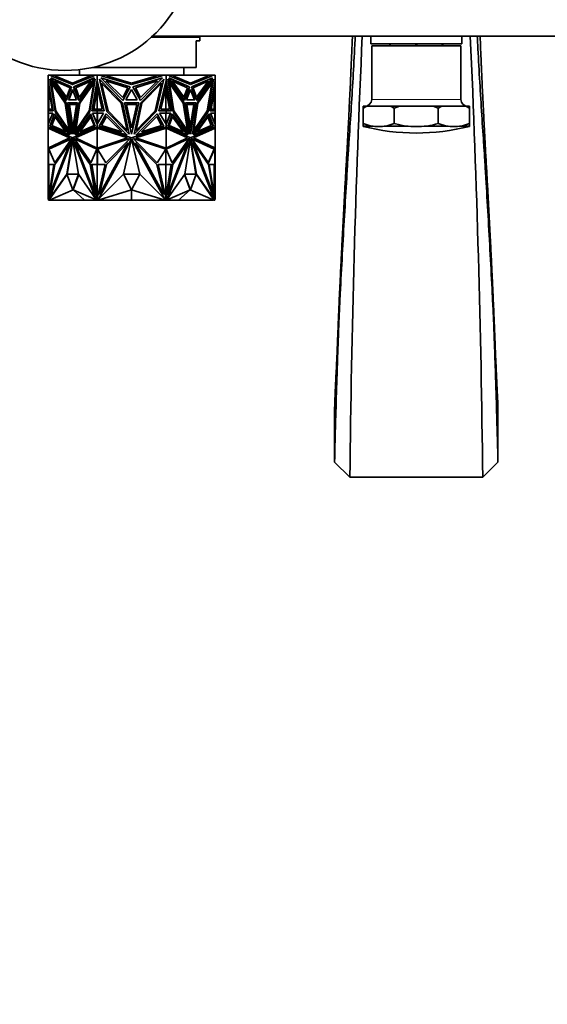
# Model space of a CAD drawing. Units: millimetres. Extents: x 0 to 1478, y 0 to 1758.
# Drawn here: x 616 to 755, y 439 to 699 of the extents above; entities that cross this region are included whole.
import ezdxf
from ezdxf import colors
from ezdxf.entities.mleader import LeaderData, LeaderLine
from ezdxf.math import Vec2, Vec3

# ---------------------------------------------------------------- set-up
doc = ezdxf.new("R2010")
doc.units = ezdxf.units.MM
doc.layers.add('DV3_Défaut', color=7, linetype='Continuous')
doc.layers.add('Défaut', color=7, linetype='Continuous')

# ---------------------------------------------------------------- blocks, each defined once
blk = doc.blocks.new('_DOT')
at = {"color": 0}
blk.add_line((0, 0), (-1, 0), dxfattribs=at)
at = {"color": 0, "const_width": 0.333}
blk.add_lwpolyline([(-0.1665, 0, 1), (0.1665, 0, 1)], format="xyb", close=True, dxfattribs=at)
blk = doc.blocks.new('SE2')
at = {"layer": 'DV3_Défaut', "color": 7, "linetype": 'Continuous', "lineweight": 35}
for p, q in [((663.67, 694.5), (650.92, 694.5)), ((651.14, 694.7), (794.67, 694.7)), ((657.67, 694.5), (657.67, 694.7)), ((663.67, 693.5), (662.67, 693.5)), ((662.67, 686.5), (662.67, 693.5)), ((663.67, 693.5), (663.67, 694.5)), ((708.67, 694.7), (708.67, 692.7)), ((732.67, 692.7), (732.67, 694.7)), ((732.67, 692.7), (708.67, 692.7)), ((732.42, 692.2), (708.92, 692.2)), ((708.92, 692.2), (708.92, 678.07)), ((713.67, 692.2), (713.67, 692.7)), ((713.81, 692.2), (713.81, 692.7)), ((720.52, 692.2), (720.52, 692.7)), ((720.81, 692.2), (720.81, 692.7)), ((727.52, 692.2), (727.52, 692.7)), ((727.67, 692.2), (727.67, 692.7)), ((732.42, 678.07), (732.42, 692.2)), ((631.92, 685.92), (631.92, 684.5)), ((635.43, 686.5), (662.67, 686.5)), ((659.42, 684.5), (659.42, 686.5)), ((623.67, 684.5), (623.67, 683.06)), ((624.89, 684.5), (623.67, 684.5)), ((623.67, 675.02), (623.67, 683.06)), ((623.67, 683.06), (623.67, 683.06)), ((623.67, 683.06), (623.67, 683.06)), ((625.03, 675.02), (623.67, 683.06)), ((624.12, 683.36), (625.51, 674.87)), ((628.4, 677.15), (624.12, 683.36)), ((625.58, 674.87), (624.21, 683.23)), ((624.37, 683.76), (628.46, 677.82)), ((629.85, 681.37), (624.37, 683.76)), ((624.44, 684.3), (624.89, 684.5)), ((630.11, 681.96), (624.44, 684.3)), ((624.51, 684.3), (624.44, 684.3)), ((628.49, 677.89), (624.47, 683.72)), ((624.96, 684.5), (624.51, 684.3)), ((624.51, 684.3), (630.15, 681.97)), ((624.96, 684.5), (624.89, 684.5)), ((625.99, 684.5), (624.96, 684.5)), ((625.37, 682.96), (628.53, 678.6)), ((629.47, 681.09), (625.37, 682.96)), ((625.48, 684.27), (625.99, 684.5)), ((630.11, 682.36), (625.48, 684.27)), ((625.48, 682.91), (628.56, 678.66)), ((634.24, 684.5), (625.99, 684.5)), ((635.79, 684.3), (630.11, 681.96)), ((634.75, 684.27), (630.11, 682.36)), ((630.18, 682.36), (634.82, 684.27)), ((630.38, 681.37), (635.86, 683.76)), ((630.45, 681.37), (635.83, 683.72)), ((630.89, 681.09), (635, 682.96)), ((630.96, 681.09), (634.96, 682.91)), ((635.86, 683.76), (631.76, 677.82)), ((631.82, 677.15), (636.1, 683.36)), ((635, 682.96), (631.83, 678.6)), ((631.89, 677.15), (636.08, 683.23)), ((634.24, 684.5), (634.75, 684.27)), ((634.24, 684.5), (634.31, 684.5)), ((634.82, 684.27), (634.31, 684.5)), ((635.33, 684.5), (634.31, 684.5)), ((636.1, 683.36), (634.71, 674.87)), ((634.82, 684.27), (634.75, 684.27)), ((635.19, 675.02), (636.56, 683.06)), ((635.33, 684.5), (635.79, 684.3)), ((636.56, 684.5), (635.33, 684.5)), ((636.56, 684.5), (636.56, 683.06)), ((638.28, 684.5), (636.56, 684.5)), ((636.56, 683.06), (636.56, 683.06)), ((638.49, 675.02), (636.56, 683.06)), ((636.56, 682.65), (636.56, 683.06)), ((636.56, 683.05), (636.56, 682.78)), ((636.56, 682.78), (636.6, 682.89)), ((636.56, 682.66), (636.6, 682.89)), ((636.6, 682.89), (636.6, 682.89)), ((637.2, 683.36), (639.16, 674.87)), ((643.25, 677.15), (637.2, 683.36)), ((637.55, 683.76), (643.33, 677.82)), ((645.3, 681.37), (637.55, 683.76)), ((637.65, 684.3), (638.28, 684.5)), ((645.67, 681.96), (637.65, 684.3)), ((639.84, 684.5), (638.28, 684.5)), ((638.86, 682.96), (643.33, 678.6)), ((644.67, 681.09), (638.86, 682.96)), ((639.11, 684.27), (639.84, 684.5)), ((645.67, 682.36), (639.11, 684.27)), ((651.5, 684.5), (639.84, 684.5)), ((653.69, 684.3), (645.67, 681.96)), ((652.22, 684.27), (645.67, 682.36)), ((646.04, 681.37), (653.79, 683.76)), ((646.67, 681.09), (652.48, 682.96)), ((653.79, 683.76), (648, 677.82)), ((652.48, 682.96), (648, 678.6)), ((648.08, 677.15), (654.14, 683.36)), ((651.5, 684.5), (652.22, 684.27)), ((653.05, 684.5), (651.5, 684.5)), ((654.14, 683.36), (652.18, 674.87)), ((652.85, 675.02), (654.78, 683.06)), ((653.05, 684.5), (653.69, 684.3)), ((654.78, 684.5), (653.05, 684.5)), ((654.74, 682.89), (654.78, 682.78)), ((656.08, 675.02), (654.74, 682.89)), ((654.78, 684.5), (654.78, 683.06)), ((656, 684.5), (654.78, 684.5)), ((654.78, 683.06), (654.78, 682.65)), ((654.78, 683.06), (654.78, 683.06)), ((656.15, 675.02), (654.78, 683.06)), ((654.78, 683.05), (654.78, 682.78)), ((655.23, 683.36), (656.63, 674.87)), ((659.52, 677.15), (655.23, 683.36)), ((659.45, 677.15), (655.26, 683.23)), ((655.48, 683.76), (659.57, 677.82)), ((660.96, 681.37), (655.48, 683.76)), ((655.51, 683.72), (660.89, 681.37)), ((655.55, 684.3), (656, 684.5)), ((661.23, 681.96), (655.55, 684.3)), ((657.03, 684.5), (656, 684.5)), ((656.34, 682.96), (659.5, 678.6)), ((660.44, 681.09), (656.34, 682.96)), ((660.37, 681.09), (656.38, 682.91)), ((657.03, 684.5), (656.52, 684.27)), ((656.52, 684.27), (656.59, 684.27)), ((656.52, 684.27), (661.15, 682.36)), ((656.59, 684.27), (657.1, 684.5)), ((661.23, 682.36), (656.59, 684.27)), ((657.03, 684.5), (657.1, 684.5)), ((665.35, 684.5), (657.1, 684.5)), ((661.19, 681.97), (666.83, 684.3)), ((666.9, 684.3), (661.23, 681.96)), ((665.86, 684.27), (661.23, 682.36)), ((661.49, 681.37), (666.97, 683.76)), ((661.86, 681.09), (665.97, 682.96)), ((665.86, 682.91), (662.78, 678.66)), ((665.97, 682.96), (662.81, 678.6)), ((666.87, 683.72), (662.85, 677.89)), ((666.97, 683.76), (662.88, 677.82)), ((662.93, 677.15), (667.22, 683.36)), ((665.35, 684.5), (665.86, 684.27)), ((666.38, 684.5), (665.35, 684.5)), ((667.12, 683.23), (665.75, 674.87)), ((667.22, 683.36), (665.83, 674.87)), ((666.3, 675.02), (667.67, 683.06)), ((666.83, 684.3), (666.38, 684.5)), ((666.45, 684.5), (666.38, 684.5)), ((666.45, 684.5), (666.9, 684.3)), ((667.67, 684.5), (666.45, 684.5)), ((666.83, 684.3), (666.9, 684.3)), ((667.67, 684.5), (667.67, 683.06)), ((667.67, 683.06), (667.67, 683.06)), ((667.67, 675.02), (667.67, 683.06)), ((623.74, 682.64), (623.74, 681.3)), ((623.74, 681.3), (624.73, 675.49)), ((623.77, 680.89), (623.77, 681.14)), ((623.77, 680.89), (623.77, 675.49)), ((623.77, 680.89), (623.81, 680.72)), ((623.81, 680.89), (623.81, 680.72)), ((623.83, 680.79), (623.81, 680.72)), ((623.87, 680.55), (623.87, 675.49)), ((624.6, 682.36), (624.53, 682.36)), ((624.53, 682.36), (628.19, 677.04)), ((625.72, 675.04), (624.53, 682.36)), ((628.26, 677.04), (624.6, 682.36)), ((628.46, 677.82), (629.85, 681.37)), ((628.53, 678.6), (629.47, 681.09)), ((630.11, 680.71), (629.05, 677.98)), ((630.15, 680.62), (629.12, 677.98)), ((630.18, 682.36), (630.11, 682.36)), ((631.18, 677.98), (630.11, 680.71)), ((631.76, 677.82), (630.38, 681.37)), ((630.45, 681.37), (630.38, 681.37)), ((631.81, 677.89), (630.45, 681.37)), ((630.89, 681.09), (630.96, 681.09)), ((631.83, 678.6), (630.89, 681.09)), ((631.88, 678.66), (630.96, 681.09)), ((635.7, 682.36), (632.03, 677.04)), ((634.5, 675.04), (635.7, 682.36)), ((634.57, 675.04), (635.77, 682.36)), ((635.26, 675.02), (636.56, 682.65)), ((636.63, 681.3), (635.64, 675.49)), ((635.77, 682.36), (635.7, 682.36)), ((636.66, 681.07), (635.71, 675.49)), ((636.56, 682.78), (636.56, 682.66)), ((636.56, 682.65), (636.56, 682.66)), ((636.63, 682.78), (636.63, 681.3)), ((636.63, 681.3), (636.66, 681.3)), ((636.66, 680.89), (636.64, 680.97)), ((636.64, 675.49), (636.64, 680.97)), ((636.66, 682.65), (636.66, 680.89)), ((636.66, 680.89), (637.95, 675.49)), ((637.77, 682.36), (642.95, 677.04)), ((639.46, 675.04), (637.77, 682.36)), ((643.33, 677.82), (645.3, 681.37)), ((643.33, 678.6), (644.67, 681.09)), ((645.67, 680.71), (644.17, 677.98)), ((647.17, 677.98), (645.67, 680.71)), ((648, 677.82), (646.04, 681.37)), ((648, 678.6), (646.67, 681.09)), ((653.57, 682.36), (648.39, 677.04)), ((651.88, 675.04), (653.57, 682.36)), ((654.68, 680.89), (653.38, 675.49)), ((654.68, 680.89), (654.68, 682.65)), ((654.71, 681.3), (654.68, 681.3)), ((654.68, 681.07), (654.7, 680.97)), ((654.7, 680.97), (654.68, 680.89)), ((654.7, 680.97), (654.7, 680.96)), ((654.7, 680.96), (654.7, 675.49)), ((655.63, 675.49), (654.7, 680.96)), ((654.71, 682.78), (654.71, 681.3)), ((654.71, 681.3), (655.7, 675.49)), ((654.78, 682.66), (654.78, 682.78)), ((655.57, 682.36), (655.64, 682.36)), ((655.57, 682.36), (656.77, 675.04)), ((655.64, 682.36), (659.3, 677.04)), ((656.84, 675.04), (655.64, 682.36)), ((659.46, 678.66), (660.37, 681.09)), ((659.5, 678.6), (660.44, 681.09)), ((659.53, 677.89), (660.89, 681.37)), ((659.57, 677.82), (660.96, 681.37)), ((661.23, 680.71), (660.16, 677.98)), ((660.44, 681.09), (660.37, 681.09)), ((660.89, 681.37), (660.96, 681.37)), ((661.15, 682.36), (661.23, 682.36)), ((661.19, 680.62), (662.22, 677.98)), ((662.29, 677.98), (661.23, 680.71)), ((662.88, 677.82), (661.49, 681.37)), ((662.81, 678.6), (661.86, 681.09)), ((666.74, 682.36), (663.08, 677.04)), ((666.81, 682.36), (663.15, 677.04)), ((665.61, 675.04), (666.81, 682.36)), ((667.6, 681.3), (666.61, 675.49)), ((666.74, 682.36), (666.81, 682.36)), ((667.47, 675.49), (667.47, 680.55)), ((667.53, 680.72), (667.51, 680.79)), ((667.53, 680.89), (667.53, 680.72)), ((667.53, 680.72), (667.57, 680.89)), ((667.57, 681.14), (667.57, 680.89)), ((667.57, 680.89), (667.57, 675.49)), ((667.6, 682.63), (667.6, 681.3)), ((629.05, 677.98), (631.18, 677.98)), ((631.18, 677.98), (629.12, 677.98)), ((629.19, 677.98), (629.19, 677.98)), ((644.17, 677.98), (647.17, 677.98)), ((660.16, 677.98), (662.29, 677.98)), ((662.22, 677.98), (660.16, 677.98)), ((662.15, 677.98), (662.15, 677.98)), ((623.74, 675.49), (623.74, 675.02)), ((624.73, 675.49), (623.74, 675.49)), ((629.26, 669.91), (625.72, 675.04)), ((628.26, 677.04), (628.19, 677.04)), ((628.19, 677.04), (629.26, 669.91)), ((629.33, 669.91), (628.26, 677.04)), ((629.65, 668.87), (628.4, 677.15)), ((628.78, 677.14), (631.45, 677.14)), ((630.11, 668.86), (628.78, 677.14)), ((630.15, 669.08), (628.85, 677.14)), ((629.21, 676.74), (631.15, 676.74)), ((630.18, 670.53), (629.21, 676.74)), ((630.22, 670.76), (629.29, 676.74)), ((631.45, 677.14), (630.11, 668.86)), ((631.15, 676.74), (630.18, 670.53)), ((630.58, 668.87), (631.82, 677.15)), ((630.67, 669), (631.89, 677.15)), ((632.03, 677.04), (630.96, 669.91)), ((630.96, 669.91), (634.5, 675.04)), ((631.03, 669.91), (634.57, 675.04)), ((631.89, 677.15), (631.82, 677.15)), ((634.57, 675.04), (634.5, 675.04)), ((635.64, 675.49), (636.63, 675.49)), ((636.63, 675.49), (636.63, 675.02)), ((636.63, 675.49), (636.7, 675.49)), ((637.95, 675.49), (636.66, 675.49)), ((636.66, 675.49), (636.66, 675.02)), ((636.7, 675.49), (636.7, 675.49)), ((644.47, 669.91), (639.46, 675.04)), ((642.95, 677.04), (644.47, 669.91)), ((645.01, 668.87), (643.25, 677.15)), ((643.78, 677.14), (647.56, 677.14)), ((645.67, 668.86), (643.78, 677.14)), ((644.3, 676.74), (647.04, 676.74)), ((645.67, 670.53), (644.3, 676.74)), ((647.56, 677.14), (645.67, 668.86)), ((647.04, 676.74), (645.67, 670.53)), ((646.33, 668.87), (648.08, 677.15)), ((648.39, 677.04), (646.87, 669.91)), ((646.87, 669.91), (651.88, 675.04)), ((653.38, 675.49), (654.68, 675.49)), ((654.64, 675.49), (654.64, 675.49)), ((654.71, 675.49), (654.64, 675.49)), ((654.68, 675.02), (654.68, 675.49)), ((654.71, 675.49), (654.71, 675.02)), ((655.7, 675.49), (654.71, 675.49)), ((656.77, 675.04), (656.84, 675.04)), ((656.77, 675.04), (660.31, 669.91)), ((660.38, 669.91), (656.84, 675.04)), ((659.3, 677.04), (660.38, 669.91)), ((659.45, 677.15), (659.52, 677.15)), ((660.67, 669), (659.45, 677.15)), ((660.76, 668.87), (659.52, 677.15)), ((659.89, 677.14), (662.56, 677.14)), ((661.23, 668.86), (659.89, 677.14)), ((660.19, 676.74), (662.12, 676.74)), ((661.15, 670.53), (660.19, 676.74)), ((662.05, 676.74), (661.12, 670.76)), ((662.12, 676.74), (661.15, 670.53)), ((662.49, 677.14), (661.19, 669.08)), ((662.56, 677.14), (661.23, 668.86)), ((661.69, 668.87), (662.93, 677.15)), ((663.08, 677.04), (662, 669.91)), ((663.15, 677.04), (662.08, 669.91)), ((662.08, 669.91), (665.61, 675.04)), ((663.08, 677.04), (663.15, 677.04)), ((666.61, 675.49), (667.6, 675.49)), ((667.6, 675.49), (667.6, 675.02)), ((707.63, 676.26), (706.67, 676.26)), ((706.67, 676.26), (706.67, 675.78)), ((706.67, 675.78), (707.63, 676.26)), ((706.67, 671.72), (706.67, 675.78)), ((713.9, 676.26), (707.63, 676.26)), ((716.24, 676.26), (713.9, 676.26)), ((713.9, 676.26), (714.87, 675.78)), ((714.87, 675.78), (716.24, 676.26)), ((714.87, 671.72), (714.87, 675.78)), ((725.1, 676.26), (716.24, 676.26)), ((727.43, 676.26), (725.1, 676.26)), ((725.1, 676.26), (726.47, 675.78)), ((726.47, 675.78), (727.43, 676.26)), ((726.47, 671.72), (726.47, 675.78)), ((733.7, 676.26), (727.43, 676.26)), ((734.67, 676.26), (733.7, 676.26)), ((733.7, 676.26), (734.67, 675.78)), ((734.67, 675.78), (734.67, 676.26)), ((734.67, 671.72), (734.67, 675.78)), ((623.67, 675.02), (623.67, 675.02)), ((623.67, 675.02), (623.67, 674.47)), ((623.77, 675.02), (623.67, 675.02)), ((623.67, 675.02), (625.03, 675.02)), ((623.74, 674.47), (623.67, 674.47)), ((623.67, 674.47), (623.67, 674.47)), ((623.67, 674.47), (623.67, 674.47)), ((623.67, 674.47), (623.67, 671.51)), ((623.67, 674.47), (624.89, 674.47)), ((624.89, 674.47), (623.67, 671.51)), ((623.74, 675.02), (625.03, 675.02)), ((623.74, 671.69), (623.74, 674.47)), ((623.77, 675.02), (623.77, 675.02)), ((623.81, 675.02), (623.81, 675.02)), ((625.36, 674.24), (624.1, 670.98)), ((624.17, 670.98), (625.4, 674.18)), ((624.59, 671.21), (625.49, 673.58)), ((624.66, 671.21), (625.54, 673.51)), ((629.3, 668.68), (625.36, 674.24)), ((625.49, 673.58), (628.35, 669.55)), ((625.58, 674.87), (625.51, 674.87)), ((625.51, 674.87), (629.65, 668.87)), ((629.63, 669), (625.58, 674.87)), ((634.71, 674.87), (630.58, 668.87)), ((630.93, 668.68), (634.87, 674.24)), ((631.03, 668.72), (634.89, 674.18)), ((634.87, 673.58), (632.01, 669.55)), ((634.9, 673.51), (632.12, 669.59)), ((634.87, 674.24), (636.12, 670.98)), ((635.78, 671.21), (634.87, 673.58)), ((636.56, 675.02), (635.19, 675.02)), ((636.63, 675.02), (635.26, 675.02)), ((635.33, 675.02), (635.33, 675.02)), ((635.41, 674.47), (635.34, 674.47)), ((636.56, 674.47), (635.34, 674.47)), ((635.34, 674.47), (636.56, 671.51)), ((635.41, 674.47), (636.56, 671.68)), ((636.56, 674.47), (635.41, 674.47)), ((636.56, 675.02), (636.56, 675.02)), ((636.56, 675.02), (638.49, 675.02)), ((636.56, 675.02), (636.56, 674.47)), ((636.56, 674.47), (638.28, 674.47)), ((638.28, 674.47), (636.56, 671.51)), ((636.56, 674.47), (636.56, 674.47)), ((636.6, 674.47), (636.56, 674.47)), ((636.56, 674.47), (636.56, 674.47)), ((636.56, 674.47), (636.56, 674.47)), ((636.56, 674.47), (636.56, 674.47)), ((636.6, 674.47), (636.56, 674.47)), ((636.63, 675.02), (636.66, 675.02)), ((636.63, 671.63), (636.63, 674.47)), ((636.66, 671.68), (636.66, 674.47)), ((638.94, 674.24), (637.17, 670.98)), ((637.75, 671.21), (639.04, 673.58)), ((644.52, 668.68), (638.94, 674.24)), ((639.04, 673.58), (643.08, 669.55)), ((639.16, 674.87), (645.01, 668.87)), ((652.18, 674.87), (646.33, 668.87)), ((646.82, 668.68), (652.4, 674.24)), ((652.3, 673.58), (648.26, 669.55)), ((653.59, 671.21), (652.3, 673.58)), ((652.4, 674.24), (654.17, 670.98)), ((654.78, 675.02), (652.85, 675.02)), ((654.78, 674.47), (653.06, 674.47)), ((653.06, 674.47), (654.78, 671.51)), ((654.71, 675.02), (654.68, 675.02)), ((654.68, 674.47), (654.68, 671.68)), ((654.71, 675.02), (656.08, 675.02)), ((654.71, 671.63), (654.71, 674.47)), ((654.78, 674.47), (654.74, 674.47)), ((654.78, 674.47), (654.74, 674.47)), ((655.93, 674.47), (654.74, 671.58)), ((654.78, 675.02), (654.78, 675.02)), ((654.78, 675.02), (654.78, 674.47)), ((654.78, 675.02), (656.15, 675.02)), ((654.78, 674.47), (654.78, 674.47)), ((654.78, 674.47), (654.78, 674.47)), ((654.78, 674.47), (656, 674.47)), ((656, 674.47), (654.78, 671.51)), ((654.78, 674.47), (654.78, 674.47)), ((654.78, 674.47), (654.78, 674.47)), ((655.93, 674.47), (654.78, 674.47)), ((656.47, 674.24), (655.21, 670.98)), ((655.56, 671.21), (656.47, 673.58)), ((655.93, 674.47), (656, 674.47)), ((656, 675.02), (656, 675.02)), ((660.31, 668.72), (656.44, 674.18)), ((656.44, 673.51), (659.22, 669.59)), ((660.41, 668.68), (656.47, 674.24)), ((656.47, 673.58), (659.33, 669.55)), ((656.63, 674.87), (660.76, 668.87)), ((665.83, 674.87), (661.69, 668.87)), ((665.75, 674.87), (661.71, 669)), ((662.04, 668.68), (665.98, 674.24)), ((665.84, 673.58), (662.98, 669.55)), ((665.75, 674.87), (665.83, 674.87)), ((666.68, 671.21), (665.8, 673.51)), ((666.75, 671.21), (665.84, 673.58)), ((665.94, 674.18), (667.17, 670.98)), ((665.98, 674.24), (667.24, 670.98)), ((667.67, 675.02), (666.3, 675.02)), ((667.6, 675.02), (666.3, 675.02)), ((667.67, 674.47), (666.45, 674.47)), ((666.45, 674.47), (667.67, 671.51)), ((667.53, 675.02), (667.53, 675.02)), ((667.57, 675.02), (667.57, 675.02)), ((667.67, 675.02), (667.57, 675.02)), ((667.6, 674.47), (667.67, 674.47)), ((667.6, 671.69), (667.6, 674.47)), ((667.67, 675.02), (667.67, 675.02)), ((667.67, 675.02), (667.67, 674.47)), ((667.67, 674.47), (667.67, 674.47)), ((667.67, 674.47), (667.67, 671.51)), ((667.67, 674.47), (667.67, 674.47)), ((623.67, 671.51), (623.67, 671.51)), ((623.67, 671.51), (623.67, 670.84)), ((623.67, 671.51), (623.67, 671.51)), ((623.67, 670.84), (623.67, 670.46)), ((623.67, 670.84), (623.67, 670.84)), ((630.11, 667.92), (623.67, 670.84)), ((623.67, 670.84), (623.67, 670.84)), ((623.67, 670.46), (623.67, 665.25)), ((623.67, 670.46), (623.67, 670.46)), ((623.67, 670.46), (623.67, 670.46)), ((623.67, 670.46), (623.77, 670.44)), ((623.67, 670.46), (629.33, 667.89)), ((623.74, 670.45), (623.74, 670.81)), ((623.77, 670.44), (623.77, 670.44)), ((623.77, 670.44), (629.4, 667.89)), ((624.17, 670.98), (624.1, 670.98)), ((624.1, 670.98), (629.3, 668.68)), ((624.17, 670.98), (629.27, 668.72)), ((628.35, 669.55), (624.59, 671.21)), ((624.59, 671.21), (624.66, 671.21)), ((628.32, 669.59), (624.66, 671.21)), ((629.33, 669.91), (629.26, 669.91)), ((636.56, 670.84), (630.11, 667.92)), ((636.56, 670.81), (630.18, 667.92)), ((630.89, 667.89), (636.56, 670.46)), ((636.12, 670.98), (630.93, 668.68)), ((631.03, 669.91), (630.96, 669.91)), ((632.01, 669.55), (635.78, 671.21)), ((636.56, 671.51), (636.56, 671.68)), ((636.56, 671.68), (636.56, 671.67)), ((636.56, 671.67), (636.56, 671.63)), ((636.56, 671.67), (636.6, 671.58)), ((636.56, 671.51), (636.56, 671.63)), ((636.56, 671.63), (636.6, 671.58)), ((636.56, 671.51), (636.56, 670.84)), ((636.56, 671.51), (636.56, 671.51)), ((645.67, 667.92), (636.56, 670.84)), ((636.56, 670.84), (636.56, 670.84)), ((636.56, 670.82), (636.56, 670.84)), ((636.56, 670.84), (636.56, 670.81)), ((636.56, 670.82), (636.6, 670.83)), ((636.6, 670.83), (636.56, 670.81)), ((636.56, 670.82), (636.56, 670.81)), ((636.56, 670.81), (636.56, 670.81)), ((636.56, 670.46), (636.56, 670.46)), ((636.56, 670.46), (644.56, 667.89)), ((636.56, 670.46), (636.56, 665.25)), ((636.6, 671.58), (636.6, 671.58)), ((636.6, 670.83), (636.6, 670.83)), ((636.63, 670.82), (636.63, 670.44)), ((636.66, 670.46), (636.65, 670.46)), ((636.65, 670.46), (636.65, 670.43)), ((636.66, 670.81), (636.66, 670.46)), ((637.17, 670.98), (644.52, 668.68)), ((643.08, 669.55), (637.75, 671.21)), ((654.78, 670.84), (645.67, 667.92)), ((646.77, 667.89), (654.78, 670.46)), ((654.17, 670.98), (646.82, 668.68)), ((648.26, 669.55), (653.59, 671.21)), ((654.68, 670.46), (654.68, 670.81)), ((654.69, 670.46), (654.68, 670.46)), ((654.69, 670.43), (654.69, 670.46)), ((654.71, 670.44), (654.71, 670.82)), ((654.74, 671.58), (654.78, 671.63)), ((654.74, 670.83), (654.78, 670.82)), ((654.78, 670.81), (654.74, 670.83)), ((654.74, 670.44), (654.74, 670.44)), ((654.74, 670.44), (654.74, 670.44)), ((654.78, 671.68), (654.78, 671.51)), ((654.78, 671.63), (654.78, 671.67)), ((654.78, 671.51), (654.78, 671.63)), ((654.78, 671.51), (654.78, 671.51)), ((654.78, 671.51), (654.78, 670.84)), ((654.78, 670.84), (654.78, 670.82)), ((654.78, 670.81), (654.78, 670.84)), ((661.23, 667.92), (654.78, 670.84)), ((654.78, 670.84), (654.78, 670.84)), ((654.78, 670.81), (654.78, 670.82)), ((661.15, 667.92), (654.78, 670.81)), ((654.78, 670.81), (654.78, 670.81)), ((654.78, 670.46), (654.78, 665.25)), ((654.78, 670.46), (654.78, 670.46)), ((654.78, 670.46), (660.44, 667.89)), ((655.21, 670.98), (660.41, 668.68)), ((659.33, 669.55), (655.56, 671.21)), ((660.31, 669.91), (660.38, 669.91)), ((667.67, 670.84), (661.23, 667.92)), ((661.94, 667.89), (667.57, 670.44)), ((662, 669.91), (662.08, 669.91)), ((662.01, 667.89), (667.67, 670.46)), ((667.24, 670.98), (662.04, 668.68)), ((667.17, 670.98), (662.07, 668.72)), ((662.98, 669.55), (666.75, 671.21)), ((663.02, 669.59), (666.68, 671.21)), ((666.75, 671.21), (666.68, 671.21)), ((667.17, 670.98), (667.24, 670.98)), ((667.57, 670.44), (667.67, 670.46)), ((667.6, 670.81), (667.6, 670.45)), ((667.67, 671.51), (667.67, 670.84)), ((667.67, 671.51), (667.67, 671.51)), ((667.67, 670.46), (667.67, 670.84)), ((667.67, 670.84), (667.67, 670.84)), ((667.67, 670.46), (667.67, 670.46)), ((667.67, 670.46), (667.67, 665.25)), ((667.67, 670.46), (667.67, 670.46)), ((667.67, 670.46), (667.67, 670.46)), ((706.67, 671.72), (706.67, 671.01)), ((708.79, 671.01), (706.67, 671.72)), ((706.67, 671.01), (708.79, 671.01)), ((706.67, 670.94), (706.67, 671.01)), ((714.87, 671.72), (712.75, 671.01)), ((712.75, 671.01), (717.87, 671.01)), ((717.87, 671.01), (714.87, 671.72)), ((723.47, 671.01), (728.59, 671.01)), ((728.59, 671.01), (726.47, 671.72)), ((734.67, 671.72), (732.55, 671.01)), ((732.55, 671.01), (734.67, 671.01)), ((734.67, 671.01), (734.67, 671.72)), ((734.67, 670.94), (734.67, 671.01)), ((629.33, 667.89), (623.67, 665.25)), ((629.4, 667.89), (623.77, 665.26)), ((629.88, 667.73), (623.83, 664.91)), ((629.86, 667.69), (623.9, 664.91)), ((623.94, 651.73), (630.11, 667.67)), ((625.42, 661.32), (629.84, 667.63)), ((630.11, 667.67), (628.58, 658.38)), ((630.18, 667.25), (628.72, 658.38)), ((629.4, 667.89), (629.33, 667.89)), ((629.84, 667.63), (629.88, 667.73)), ((630.18, 667.92), (630.11, 667.92)), ((630.12, 667.67), (630.11, 667.67)), ((630.12, 667.67), (631.65, 658.38)), ((630.19, 667.67), (630.12, 667.67)), ((636.29, 651.73), (630.12, 667.67)), ((636.36, 651.73), (630.19, 667.67)), ((630.53, 667.63), (630.49, 667.73)), ((630.49, 667.73), (636.54, 664.91)), ((634.95, 661.32), (630.53, 667.63)), ((630.53, 667.63), (630.6, 667.63)), ((630.6, 667.63), (630.57, 667.69)), ((634.98, 661.38), (630.6, 667.63)), ((636.56, 665.25), (630.89, 667.89)), ((644.56, 667.89), (636.56, 665.25)), ((645.24, 667.73), (636.68, 664.91)), ((636.94, 651.73), (645.67, 667.67)), ((638.93, 661.32), (645.18, 667.63)), ((645.67, 667.67), (643.5, 658.38)), ((645.18, 667.63), (645.24, 667.73)), ((645.67, 667.59), (645.63, 667.52)), ((645.67, 667.67), (647.84, 658.38)), ((654.4, 651.73), (645.67, 667.67)), ((645.71, 667.52), (645.67, 667.59)), ((646.16, 667.63), (646.1, 667.73)), ((646.1, 667.73), (654.66, 664.91)), ((652.41, 661.32), (646.16, 667.63)), ((654.78, 665.25), (646.77, 667.89)), ((660.44, 667.89), (654.78, 665.25)), ((660.85, 667.73), (654.8, 664.91)), ((654.98, 651.73), (661.15, 667.67)), ((655.05, 651.73), (661.22, 667.67)), ((656.36, 661.38), (660.74, 667.63)), ((656.39, 661.32), (660.81, 667.63)), ((661.22, 667.67), (659.69, 658.38)), ((660.74, 667.63), (660.76, 667.69)), ((660.81, 667.63), (660.74, 667.63)), ((660.81, 667.63), (660.85, 667.73)), ((661.15, 667.92), (661.23, 667.92)), ((661.15, 667.67), (661.22, 667.67)), ((661.15, 667.25), (662.62, 658.38)), ((661.22, 667.67), (661.23, 667.67)), ((661.23, 667.67), (662.76, 658.38)), ((667.4, 651.73), (661.23, 667.67)), ((661.5, 667.63), (661.46, 667.73)), ((661.46, 667.73), (667.51, 664.91)), ((661.47, 667.69), (667.44, 664.91)), ((665.92, 661.32), (661.5, 667.63)), ((661.94, 667.89), (662.01, 667.89)), ((667.57, 665.26), (661.94, 667.89)), ((667.67, 665.25), (662.01, 667.89)), ((623.77, 665.26), (623.67, 665.25)), ((623.67, 665.25), (623.67, 665.25)), ((623.67, 665.25), (623.67, 660.92)), ((623.67, 665.25), (623.67, 665.25)), ((623.74, 660.9), (623.74, 665.26)), ((623.77, 665.26), (623.77, 665.26)), ((623.83, 664.91), (623.9, 664.91)), ((623.83, 664.91), (625.42, 661.32)), ((623.9, 664.91), (625.46, 661.38)), ((624.12, 652.95), (629.4, 666.59)), ((624.19, 652.95), (629.47, 666.59)), ((629.4, 666.59), (625.43, 660.92)), ((629.47, 666.59), (629.4, 666.59)), ((630.9, 666.59), (630.83, 666.59)), ((630.83, 666.59), (634.8, 660.92)), ((636.11, 652.95), (630.83, 666.59)), ((630.9, 666.59), (634.87, 660.92)), ((636.54, 664.91), (634.95, 661.32)), ((636.56, 665.25), (636.56, 665.25)), ((636.63, 665.27), (636.63, 660.9)), ((636.65, 665.28), (636.65, 665.25)), ((636.65, 665.25), (636.66, 665.25)), ((636.66, 665.25), (636.66, 660.9)), ((636.68, 664.91), (638.93, 661.32)), ((636.7, 664.92), (636.7, 664.89)), ((637.19, 652.95), (644.66, 666.59)), ((644.66, 666.59), (639.04, 660.92)), ((646.68, 666.59), (652.3, 660.92)), ((654.15, 652.95), (646.68, 666.59)), ((654.66, 664.91), (652.41, 661.32)), ((654.64, 664.89), (654.64, 664.92)), ((654.68, 665.25), (654.69, 665.25)), ((654.68, 660.9), (654.68, 665.25)), ((654.69, 665.25), (654.69, 665.28)), ((654.71, 660.9), (654.71, 665.27)), ((654.74, 665.26), (654.74, 665.26)), ((654.74, 665.26), (654.74, 665.26)), ((654.78, 665.25), (654.78, 665.25)), ((654.8, 664.91), (656.39, 661.32)), ((655.23, 652.95), (660.51, 666.59)), ((660.44, 666.59), (656.47, 660.92)), ((660.51, 666.59), (656.54, 660.92)), ((660.44, 666.59), (660.51, 666.59)), ((661.87, 666.59), (661.94, 666.59)), ((667.15, 652.95), (661.87, 666.59)), ((661.94, 666.59), (665.91, 660.92)), ((667.22, 652.95), (661.94, 666.59)), ((667.44, 664.91), (665.88, 661.38)), ((667.51, 664.91), (665.92, 661.32)), ((667.51, 664.91), (667.44, 664.91)), ((667.67, 665.25), (667.57, 665.26)), ((667.6, 665.26), (667.6, 660.9)), ((667.67, 665.25), (667.67, 660.92)), ((667.67, 665.25), (667.67, 665.25)), ((667.67, 665.25), (667.67, 665.25)), ((667.67, 665.25), (667.67, 665.25)), ((623.74, 660.92), (623.67, 660.92)), ((623.67, 660.92), (623.67, 652.95)), ((625.23, 660.9), (623.74, 660.9)), ((623.76, 651.92), (625.23, 660.9)), ((623.77, 660.9), (623.77, 652.26)), ((623.77, 660.9), (623.77, 660.9)), ((623.77, 660.9), (623.81, 660.9)), ((623.81, 660.9), (623.81, 660.9)), ((623.81, 660.9), (623.87, 660.9)), ((623.87, 652.61), (623.87, 660.9)), ((625.43, 660.92), (624.12, 652.95)), ((634.87, 660.92), (634.8, 660.92)), ((634.8, 660.92), (636.11, 652.95)), ((634.87, 660.92), (636.18, 652.95)), ((636.63, 660.9), (635.13, 660.9)), ((635.13, 660.9), (636.61, 651.92)), ((635.21, 660.9), (636.66, 652.08)), ((636.63, 660.9), (636.66, 660.9)), ((636.64, 660.9), (636.66, 660.9)), ((636.64, 660.9), (636.64, 652.18)), ((636.66, 652.26), (638.67, 660.9)), ((638.67, 660.9), (636.66, 660.9)), ((639.04, 660.92), (637.19, 652.95)), ((652.3, 660.92), (654.15, 652.95)), ((654.68, 660.9), (652.67, 660.9)), ((652.67, 660.9), (654.68, 652.26)), ((654.68, 660.9), (654.7, 660.9)), ((654.71, 660.9), (654.68, 660.9)), ((654.7, 652.18), (654.7, 660.9)), ((654.7, 652.18), (656.13, 660.9)), ((656.2, 660.9), (654.71, 660.9)), ((654.73, 651.92), (656.2, 660.9)), ((656.47, 660.92), (655.16, 652.95)), ((656.54, 660.92), (655.23, 652.95)), ((656.47, 660.92), (656.54, 660.92)), ((665.91, 660.92), (667.22, 652.95)), ((667.6, 660.9), (666.11, 660.9)), ((666.11, 660.9), (667.58, 651.92)), ((667.47, 660.9), (667.53, 660.9)), ((667.47, 660.9), (667.47, 652.61)), ((667.53, 660.9), (667.57, 660.9)), ((667.53, 660.9), (667.53, 660.9)), ((667.57, 652.26), (667.57, 660.9)), ((667.57, 660.9), (667.57, 660.9)), ((667.6, 660.92), (667.67, 660.92)), ((667.67, 660.92), (667.67, 652.95)), ((628.58, 658.38), (623.94, 651.73)), ((628.67, 658.32), (624.15, 651.84)), ((628.72, 658.38), (628.58, 658.38)), ((628.65, 658.38), (630.18, 654.25)), ((631.65, 658.38), (628.65, 658.38)), ((628.72, 658.38), (628.72, 658.38)), ((630.18, 654.25), (631.69, 658.32)), ((630.25, 654.25), (631.74, 658.25)), ((631.65, 658.38), (636.29, 651.73)), ((643.5, 658.38), (636.94, 651.73)), ((643.5, 658.38), (645.67, 654.25)), ((647.84, 658.38), (643.5, 658.38)), ((645.67, 654.25), (647.84, 658.38)), ((647.84, 658.38), (654.4, 651.73)), ((659.69, 658.38), (655.05, 651.73)), ((659.6, 658.25), (661.08, 654.25)), ((659.64, 658.32), (661.15, 654.25)), ((662.69, 658.38), (659.69, 658.38)), ((661.15, 654.25), (662.69, 658.38)), ((662.62, 658.38), (662.62, 658.38)), ((662.62, 658.38), (662.76, 658.38)), ((662.66, 658.32), (667.19, 651.84)), ((662.76, 658.38), (667.4, 651.73)), ((623.77, 652.95), (623.67, 652.95)), ((623.67, 651.73), (623.67, 652.95)), ((623.74, 651.73), (623.67, 651.73)), ((623.74, 651.89), (623.76, 651.92)), ((623.74, 651.5), (623.74, 651.89)), ((623.81, 652.43), (623.77, 652.26)), ((623.77, 652), (623.77, 652.26)), ((623.81, 652.43), (623.81, 652.26)), ((623.83, 652.36), (623.81, 652.43)), ((624.01, 651.73), (623.94, 651.73)), ((624.08, 651.84), (623.95, 651.5)), ((624.08, 651.84), (624.01, 651.73)), ((624.15, 651.84), (624.06, 651.6)), ((624.08, 651.84), (624.15, 651.84)), ((624.19, 652.95), (624.12, 652.95)), ((630.25, 654.25), (624.2, 651.55)), ((630.18, 654.25), (630.25, 654.25)), ((630.25, 654.25), (633.29, 651.5)), ((630.25, 654.25), (636.3, 651.55)), ((636.18, 652.95), (636.11, 652.95)), ((636.36, 651.73), (636.29, 651.73)), ((636.41, 651.5), (636.33, 651.73)), ((636.61, 651.92), (636.66, 651.92)), ((636.61, 651.92), (636.63, 651.89)), ((636.63, 651.89), (636.66, 651.89)), ((636.63, 651.89), (636.63, 651.5)), ((636.66, 652.26), (636.64, 652.18)), ((636.66, 652.26), (636.66, 651.5)), ((637.04, 651.84), (636.86, 651.5)), ((645.67, 654.25), (637.11, 651.55)), ((645.67, 654.25), (645.67, 651.5)), ((645.67, 654.25), (654.23, 651.55)), ((654.48, 651.5), (654.3, 651.84)), ((654.68, 651.5), (654.68, 652.26)), ((654.7, 652.18), (654.68, 652.26)), ((654.68, 652.08), (654.7, 652.18)), ((654.73, 651.92), (654.68, 651.92)), ((654.71, 651.89), (654.68, 651.89)), ((654.7, 652.18), (654.7, 652.18)), ((654.71, 651.89), (654.73, 651.92)), ((654.71, 651.5), (654.71, 651.89)), ((655.01, 651.73), (654.92, 651.5)), ((654.98, 651.73), (655.05, 651.73)), ((661.08, 654.25), (655.03, 651.55)), ((655.16, 652.95), (655.23, 652.95)), ((661.08, 654.25), (658.04, 651.5)), ((661.08, 654.25), (667.13, 651.55)), ((661.15, 654.25), (661.08, 654.25)), ((667.15, 652.95), (667.22, 652.95)), ((667.26, 651.84), (667.19, 651.84)), ((667.28, 651.6), (667.19, 651.84)), ((667.39, 651.5), (667.26, 651.84)), ((667.26, 651.84), (667.33, 651.73)), ((667.33, 651.73), (667.4, 651.73)), ((667.53, 652.43), (667.51, 652.36)), ((667.53, 652.26), (667.53, 652.43)), ((667.57, 652.26), (667.53, 652.43)), ((667.57, 652.95), (667.67, 652.95)), ((667.57, 652.26), (667.57, 652)), ((667.58, 651.92), (667.6, 651.89)), ((667.6, 651.89), (667.6, 651.5)), ((667.6, 651.73), (667.67, 651.73)), ((667.6, 651.5), (667.6, 651.73)), ((667.67, 651.73), (667.67, 652.95)), ((623.95, 651.5), (623.74, 651.5)), ((623.77, 651.5), (623.81, 651.5)), ((623.77, 651.5), (623.77, 651.5)), ((623.81, 651.5), (623.81, 651.5)), ((623.81, 651.5), (623.87, 651.5)), ((623.87, 651.5), (623.87, 651.5)), ((623.95, 651.5), (624.02, 651.5)), ((624.06, 651.6), (624.02, 651.5)), ((624.02, 651.5), (624.04, 651.55)), ((624.02, 651.5), (624.02, 651.5)), ((624.17, 651.55), (624.04, 651.55)), ((624.06, 651.6), (624.2, 651.6)), ((624.17, 651.6), (624.17, 651.5)), ((634.67, 651.5), (624.17, 651.5)), ((624.2, 651.6), (624.2, 651.55)), ((633.29, 651.5), (624.2, 651.55)), ((633.29, 651.5), (636.3, 651.55)), ((634.67, 651.53), (634.67, 651.5)), ((636.64, 651.5), (634.67, 651.5)), ((636.3, 651.55), (636.3, 651.6)), ((636.3, 651.6), (636.38, 651.6)), ((636.63, 651.5), (636.41, 651.5)), ((636.63, 651.5), (636.66, 651.5)), ((636.64, 651.5), (636.66, 651.5)), ((636.64, 651.5), (636.64, 651.5)), ((636.86, 651.5), (636.66, 651.5)), ((636.86, 651.5), (643.24, 651.5)), ((636.91, 651.6), (637.11, 651.6)), ((637.11, 651.6), (637.11, 651.55)), ((645.67, 651.5), (637.11, 651.55)), ((643.24, 651.52), (643.24, 651.5)), ((643.24, 651.5), (645.66, 651.5)), ((645.66, 651.5), (645.66, 651.5)), ((645.66, 651.5), (645.66, 651.5)), ((645.67, 651.5), (654.23, 651.55)), ((648, 651.5), (645.68, 651.5)), ((645.68, 651.5), (645.68, 651.5)), ((648, 651.52), (648, 651.5)), ((654.48, 651.5), (648, 651.5)), ((654.23, 651.55), (654.23, 651.6)), ((654.23, 651.6), (654.43, 651.6)), ((654.68, 651.5), (654.48, 651.5)), ((654.68, 651.5), (654.7, 651.5)), ((654.71, 651.5), (654.68, 651.5)), ((654.7, 651.5), (656.67, 651.5)), ((654.7, 651.5), (654.7, 651.5)), ((654.92, 651.5), (654.71, 651.5)), ((654.96, 651.6), (655.03, 651.6)), ((655.03, 651.6), (655.03, 651.55)), ((658.04, 651.5), (655.03, 651.55)), ((656.67, 651.53), (656.67, 651.5)), ((656.67, 651.5), (667.17, 651.5)), ((658.04, 651.5), (667.13, 651.55)), ((667.13, 651.55), (667.13, 651.6)), ((667.13, 651.6), (667.28, 651.6)), ((667.17, 651.6), (667.17, 651.5)), ((667.17, 651.55), (667.3, 651.55)), ((667.32, 651.5), (667.28, 651.6)), ((667.39, 651.5), (667.32, 651.5)), ((667.6, 651.5), (667.39, 651.5)), ((667.47, 651.5), (667.53, 651.5)), ((667.47, 651.5), (667.47, 651.5)), ((667.53, 651.5), (667.53, 651.5)), ((667.53, 651.5), (667.57, 651.5)), ((667.57, 651.5), (667.57, 651.5)), ((667.6, 651.5), (667.6, 651.5)), ((699.17, 596.95), (699.17, 582.45)), ((742.17, 582.45), (742.17, 596.95)), ((699.17, 582.45), (703.17, 578.45)), ((738.17, 578.45), (742.17, 582.45)), ((703.17, 578.45), (738.17, 578.45))]:
    blk.add_line(p, q, dxfattribs=at)
at = {"layer": 'DV3_Défaut', "color": 7, "linetype": 'Continuous', "lineweight": 18}
blk.add_line((732.42, 678.07), (708.92, 678.07), dxfattribs=at)
at = {"layer": 'DV3_Défaut', "color": 7, "linetype": 'Continuous', "lineweight": 35}
blk.add_circle((628.09, 719.7), 34, dxfattribs=at)
for centre, radius, start, end in [((4125.32, 540.52), 3422.36, 177.41761, 179.36489), ((-2683.98, 540.52), 3422.36, 0.63511, 2.58237), ((707.11, 678.07), 1.81, 270, 0), ((734.23, 678.07), 1.81, 180, 270), ((720.67, 726.45), 57.25, 255.8453, 284.1547), ((720.67, 726.45), 55.51, 267.1064, 272.8936)]:
    blk.add_arc(centre, radius, start, end, dxfattribs=at)
for centre in [(710.77, 726.45), (730.57, 726.45)]:
    blk.add_ellipse(centre, major_axis=(0, 55.51), ratio=0.707107, start_param=3.09109, end_param=3.192095, dxfattribs=at)
for points, knots in [([(704.61, 694.71), (704.57, 693.96), (704.23, 687.36), (703.67, 677.78), (703.09, 669.01), (702.85, 665.59), (702.75, 664.11), (702.58, 661.34), (702.04, 652.54), (701.36, 640.6), (700.72, 628.54), (700.43, 622.47), (700.29, 619.44), (700.22, 617.66), (700.11, 614.77), (699.95, 610.27), (699.7, 602.78), (699.44, 594.18), (699.24, 586.49), (699.17, 583.53), (699.17, 582.45)], [0, 0, 0, 0, 0.020876, 0.184064, 0.265657, 0.275856, 0.286056, 0.306454, 0.347251, 0.510438, 0.592032, 0.632829, 0.653227, 0.663426, 0.673625, 0.714422, 0.755219, 0.836813, 0.918406, 1, 1, 1, 1]), ([(703.85, 694.71), (703.82, 694.08), (703.77, 692.72), (703.69, 690.79), (703.61, 689.07), (703.55, 687.71), (703.5, 686.5), (703.44, 685.2), (703.38, 683.71), (703.28, 681.62), (703.15, 678.85), (702.98, 675.3), (702.78, 671.27), (702.55, 666.81), (702.29, 662.22), (702.02, 657.53), (701.77, 652.85), (701.52, 648.3), (701.29, 643.88), (701.07, 639.63), (700.87, 635.55), (700.68, 631.69), (700.51, 628.13), (700.37, 624.93), (700.24, 622.05), (700.14, 619.74), (700.07, 617.86), (700, 616.28), (699.94, 614.69), (699.89, 613.4), (699.85, 612.43), (699.82, 611.67), (699.79, 610.93), (699.76, 610.16), (699.74, 609.66), (699.72, 609.35), (699.72, 609.31), (699.72, 609.3)], [0, 0, 0, 0, 0.02064, 0.044485, 0.063204, 0.076803, 0.088817, 0.10286, 0.119029, 0.137805, 0.170966, 0.210105, 0.255204, 0.306273, 0.362623, 0.418534, 0.472282, 0.52381, 0.573093, 0.620107, 0.664839, 0.707264, 0.746217, 0.781065, 0.811818, 0.840354, 0.856556, 0.874224, 0.89354, 0.912895, 0.923344, 0.933738, 0.946501, 0.957543, 0.969962, 0.984262, 1, 1, 1, 1]), ([(742.17, 582.45), (742.17, 583.53), (742.1, 586.49), (741.89, 594.18), (741.64, 602.78), (741.39, 610.27), (741.23, 614.77), (741.12, 617.66), (741.04, 619.44), (740.91, 622.47), (740.61, 628.54), (739.98, 640.6), (739.3, 652.54), (738.76, 661.34), (738.59, 664.11), (738.49, 665.59), (738.25, 669.01), (737.67, 677.78), (737.11, 687.36), (736.77, 693.96), (736.73, 694.71)], [0, 0, 0, 0, 0.081595, 0.16319, 0.244785, 0.285583, 0.32638, 0.336579, 0.346779, 0.367178, 0.407975, 0.48957, 0.65276, 0.693558, 0.713956, 0.724156, 0.734355, 0.81595, 0.97914, 1, 1, 1, 1]), ([(741.62, 609.3), (741.62, 609.31), (741.61, 609.35), (741.6, 609.66), (741.57, 610.26), (741.53, 611.25), (741.49, 612.23), (741.45, 613.33), (741.4, 614.69), (741.33, 616.48), (741.25, 618.45), (741.16, 620.47), (741.08, 622.42), (740.99, 624.44), (740.89, 626.65), (740.78, 629.05), (740.64, 632.02), (740.47, 635.55), (740.27, 639.63), (740.05, 643.88), (739.82, 648.3), (739.57, 652.85), (739.32, 657.53), (739.05, 662.22), (738.79, 666.81), (738.56, 671.27), (738.36, 675.3), (738.18, 678.85), (738.06, 681.62), (737.96, 683.71), (737.89, 685.2), (737.84, 686.5), (737.78, 687.71), (737.72, 689.07), (737.65, 690.79), (737.57, 692.72), (737.52, 694.08), (737.49, 694.71)], [0, 0, 0, 0, 0.015738, 0.030039, 0.042458, 0.060164, 0.074271, 0.087094, 0.106449, 0.125765, 0.150552, 0.172276, 0.192311, 0.214278, 0.238334, 0.264483, 0.292727, 0.335154, 0.379886, 0.426901, 0.476185, 0.527714, 0.581463, 0.637376, 0.693726, 0.744796, 0.789897, 0.829036, 0.862197, 0.880975, 0.897144, 0.911186, 0.923201, 0.936801, 0.955521, 0.979368, 1, 1, 1, 1]), ([(699.17, 596.95), (699.17, 597.2), (699.24, 598.92), (699.43, 603.48), (699.62, 607.35), (699.72, 609.34)], [0, 0, 0, 0, 0.3475552, 0.6951104, 1, 1, 1, 1]), ([(742.17, 596.95), (742.17, 597.2), (742.1, 598.92), (741.9, 603.48), (741.72, 607.35), (741.62, 609.34)], [0, 0, 0, 0, 0.347555, 0.69511, 1, 1, 1, 1])]:
    blk.add_open_spline(points, degree=3, knots=knots, dxfattribs=at)
blk.add_open_spline([(726.47, 671.72), (725.49, 671.42), (724.48, 671.17), (723.47, 671.01)], degree=3, dxfattribs=at)

msp = doc.modelspace()

# ---------------------------------------------------------------- block references
at = {"layer": 'Défaut'}
msp.add_blockref('SE2', (0, 0), dxfattribs=at)

# ---------------------------------------------------------------- leaders
at = {"layer": 'Défaut', "color": 7, "linetype": 'Continuous', "lineweight": 18}
ml = msp.add_multileader_mtext('Standard', dxfattribs=at)
ml.set_content('{\\pxsm0.9;\\fSolid Edge ISO|b1||i0||c0|p34;\\W1.;20/11/2018\\P}', color=256)
ml.set_leader_properties()
ml.set_arrow_properties(name='DOT')
ml.build(insert=Vec2(0, 0))
ml.multileader.update_dxf_attribs({"leader_type": 0, "dogleg_length": 0, "arrow_head_size": 12})
ctx = ml.context
ctx.base_point, ctx.char_height, ctx.arrow_head_size, ctx.landing_gap_size = Vec3(1390.41, 1750.71), 12, 12, 4.2
notes = []
notes.append((ctx, [(0, (0, 0, 0), (0, 0), (1, 0), 1, [])]))
ctx.mtext.insert = Vec3(1392.41, 1756.83)
for ctx, leaders in notes:
    for number, flags, end, landing, length, lines in leaders:
        leader = LeaderData()
        leader.index, (leader.has_last_leader_line, leader.has_dogleg_vector, leader.attachment_direction) = number, flags
        leader.last_leader_point, leader.dogleg_vector, leader.dogleg_length = Vec3(end), Vec3(landing), length
        for number, points, colour, breaks in lines:
            line = LeaderLine()
            line.index, line.vertices, line.color, line.breaks = number, Vec3.list(points), colors.encode_raw_color(colour), breaks
            leader.lines.append(line)
        ctx.leaders.append(leader)

doc.saveas('drawing.dxf')
